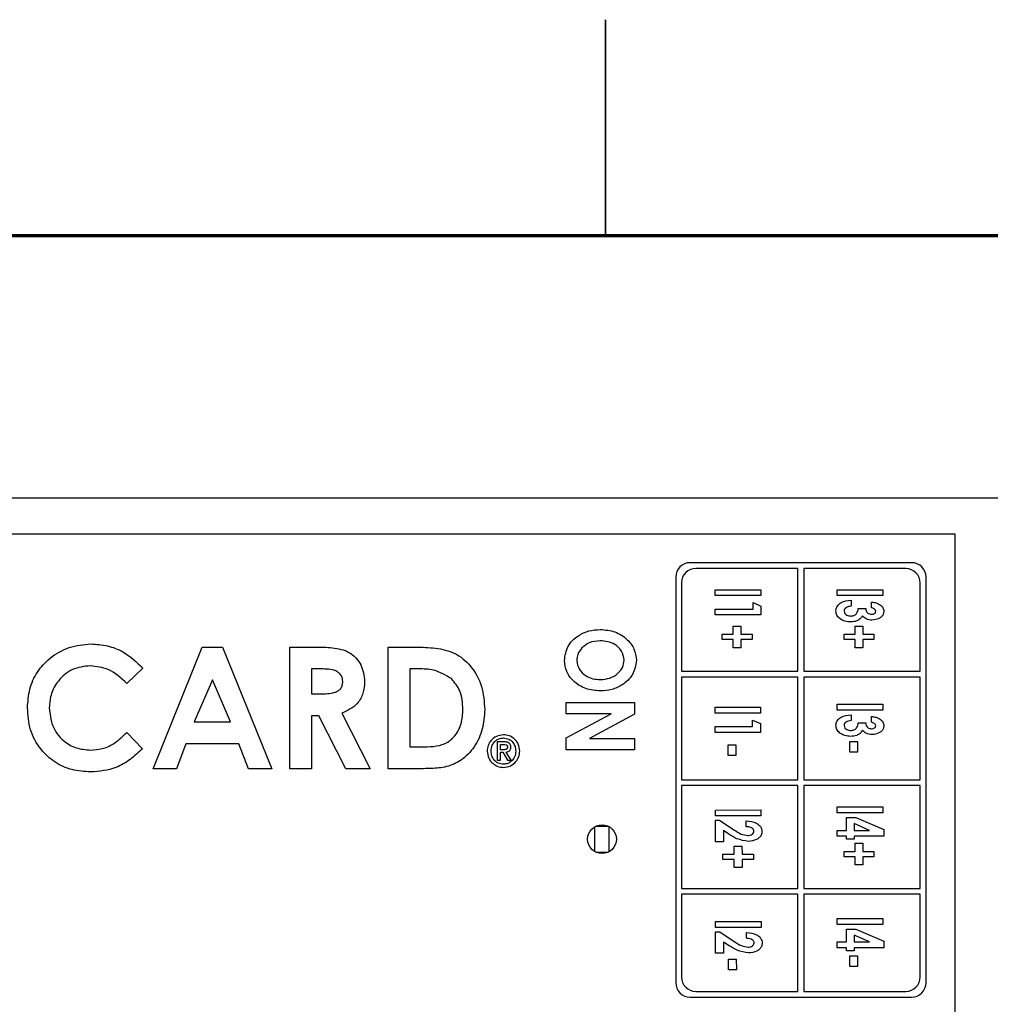
# Model space of a CAD drawing. Units: millimetres. Extents: x 2 to 418, y 2 to 295.
# Drawn here: x 140 to 173, y 260 to 294 of the extents above; entities that cross this region are included whole.
import ezdxf

# ---------------------------------------------------------------- set-up
doc = ezdxf.new("R2010")
doc.units = ezdxf.units.MM

msp = doc.modelspace()

# ---------------------------------------------------------------- linework, layer by layer
at = {"color": 7, "linetype": 'Continuous', "lineweight": 35}
msp.add_line((160, 287), (160, 294.5), dxfattribs=at)
at = {"color": 7, "linetype": 'Continuous', "lineweight": 70}
msp.add_line((10, 287), (410, 287), dxfattribs=at)
at = {"color": 7, "linetype": 'Continuous', "lineweight": 25}
for p, q in [((114.44, 277.878), (173.64, 277.878)), ((115.94, 276.628), (172.14, 276.628)), ((172.14, 276.628), (172.14, 243.928)), ((170.644, 275.628), (162.94, 275.628)), ((166.69, 275.425), (163.141, 275.429)), ((166.69, 271.853), (166.69, 275.425)), ((170.441, 275.423), (166.89, 275.425)), ((166.89, 275.425), (166.89, 271.853)), ((162.44, 275.128), (162.44, 261.029)), ((162.64, 274.929), (162.64, 271.853)), ((170.94, 271.853), (170.94, 274.923)), ((171.144, 261.028), (171.144, 275.128)), ((163.809, 274.687), (165.397, 274.687)), ((163.809, 274.484), (163.809, 274.687)), ((165.397, 274.484), (163.809, 274.484)), ((165.397, 274.687), (165.397, 274.484)), ((168.05, 274.687), (169.638, 274.687)), ((168.05, 274.484), (168.05, 274.687)), ((169.638, 274.484), (168.05, 274.484)), ((169.638, 274.687), (169.638, 274.484)), ((165.132, 274.24), (165.397, 274.12)), ((165.132, 274.016), (165.132, 274.24)), ((165.397, 274.12), (165.397, 273.812)), ((168.539, 274.321), (168.539, 274.118)), ((169.251, 274.057), (169.251, 274.26)), ((163.809, 274.016), (165.132, 274.016)), ((163.809, 273.812), (163.809, 274.016)), ((165.397, 273.812), (163.809, 273.812)), ((168.783, 274.036), (169.047, 274.036)), ((164.054, 273.141), (164.44, 273.141)), ((164.054, 272.957), (164.054, 273.141)), ((164.44, 273.141), (164.44, 273.426)), ((164.44, 273.426), (164.705, 273.426)), ((164.705, 273.426), (164.705, 273.141)), ((164.705, 273.141), (165.092, 273.141)), ((165.092, 273.141), (165.092, 272.957)), ((168.294, 273.141), (168.681, 273.141)), ((168.294, 272.957), (168.294, 273.141)), ((168.681, 273.141), (168.681, 273.426)), ((168.681, 273.426), (168.946, 273.426)), ((168.946, 273.426), (168.946, 273.141)), ((168.946, 273.141), (169.332, 273.141)), ((169.332, 273.141), (169.332, 272.957)), ((164.44, 272.957), (164.054, 272.957)), ((164.44, 272.673), (164.44, 272.957)), ((164.705, 272.957), (164.705, 272.673)), ((165.092, 272.957), (164.705, 272.957)), ((168.681, 272.957), (168.294, 272.957)), ((168.681, 272.673), (168.681, 272.957)), ((168.946, 272.957), (168.946, 272.673)), ((169.332, 272.957), (168.946, 272.957)), ((144.265, 268.463), (145.976, 272.696)), ((145.976, 272.696), (146.681, 272.696)), ((146.681, 272.696), (148.39, 268.463)), ((149.014, 272.696), (149.9, 272.696)), ((149.014, 268.463), (149.014, 272.696)), ((152.434, 272.696), (153.391, 272.696)), ((152.434, 268.463), (152.434, 272.696)), ((164.705, 272.673), (164.44, 272.673)), ((168.946, 272.673), (168.681, 272.673)), ((143.913, 271.962), (143.355, 271.429)), ((149.774, 271.936), (149.774, 271.068)), ((150.033, 271.936), (149.774, 271.936)), ((153.193, 271.936), (153.193, 269.223)), ((153.483, 271.936), (153.193, 271.936)), ((162.64, 271.853), (166.69, 271.853)), ((166.89, 271.853), (170.94, 271.853)), ((146.328, 271.561), (145.693, 270.091)), ((146.962, 270.091), (146.328, 271.561)), ((162.64, 271.653), (162.64, 268.078)), ((166.69, 271.653), (162.64, 271.653)), ((166.69, 268.078), (166.69, 271.653)), ((166.89, 271.653), (166.89, 268.078)), ((170.94, 271.653), (166.89, 271.653)), ((170.94, 268.078), (170.94, 271.653)), ((149.774, 271.068), (150.07, 271.068)), ((158.63, 270.773), (161.011, 270.773)), ((158.63, 270.376), (158.63, 270.773)), ((161.011, 270.773), (161.011, 270.361)), ((168.05, 270.711), (169.638, 270.711)), ((168.05, 270.507), (168.05, 270.711)), ((169.638, 270.711), (169.638, 270.507)), ((150.833, 270.395), (151.809, 268.463)), ((160.192, 270.376), (158.63, 270.376)), ((158.63, 269.538), (160.192, 270.376)), ((161.011, 270.361), (159.444, 269.521)), ((163.812, 270.602), (165.391, 270.604)), ((163.812, 270.397), (163.812, 270.602)), ((165.391, 270.4), (163.812, 270.397)), ((165.391, 270.604), (165.391, 270.4)), ((169.638, 270.507), (168.05, 270.507)), ((145.693, 270.091), (146.962, 270.091)), ((149.774, 270.308), (149.774, 268.463)), ((150.032, 270.308), (149.774, 270.308)), ((150.965, 268.463), (150.032, 270.308)), ((165.109, 270.156), (165.392, 270.038)), ((165.109, 269.934), (165.109, 270.156)), ((165.392, 270.038), (165.392, 269.73)), ((168.539, 270.344), (168.539, 270.141)), ((168.783, 270.059), (169.047, 270.059)), ((169.251, 270.08), (169.251, 270.283)), ((143.355, 269.73), (143.896, 269.162)), ((163.813, 269.932), (165.109, 269.934)), ((163.813, 269.727), (163.813, 269.932)), ((165.392, 269.73), (163.813, 269.727)), ((145.405, 269.331), (145.076, 268.463)), ((147.25, 269.331), (145.405, 269.331)), ((147.579, 268.463), (147.25, 269.331)), ((156.23, 269.403), (156.23, 268.761)), ((156.469, 269.403), (156.23, 269.403)), ((158.63, 269.124), (158.63, 269.538)), ((159.444, 269.521), (161.011, 269.521)), ((161.011, 269.521), (161.011, 269.124)), ((168.498, 269.408), (168.762, 269.408)), ((168.498, 269.042), (168.498, 269.408)), ((168.762, 269.408), (168.762, 269.042)), ((153.193, 269.223), (153.59, 269.223)), ((156.35, 269.128), (156.35, 269.312)), ((156.35, 269.312), (156.456, 269.312)), ((156.455, 269.128), (156.35, 269.128)), ((156.35, 269.037), (156.422, 269.037)), ((156.35, 268.761), (156.35, 269.037)), ((156.422, 269.037), (156.588, 268.761)), ((156.711, 268.761), (156.538, 269.042)), ((161.011, 269.124), (158.63, 269.124)), ((164.26, 269.299), (164.532, 269.3)), ((164.261, 268.926), (164.26, 269.299)), ((164.532, 269.3), (164.533, 268.926)), ((168.762, 269.042), (168.498, 269.042)), ((156.23, 268.761), (156.35, 268.761)), ((156.588, 268.761), (156.711, 268.761)), ((164.533, 268.926), (164.261, 268.926)), ((145.076, 268.463), (144.265, 268.463)), ((148.39, 268.463), (147.579, 268.463)), ((149.774, 268.463), (149.014, 268.463)), ((151.809, 268.463), (150.965, 268.463)), ((153.405, 268.463), (152.434, 268.463)), ((162.64, 268.078), (166.69, 268.078)), ((166.89, 268.078), (170.94, 268.078)), ((166.69, 267.878), (162.64, 267.878)), ((162.64, 267.878), (162.64, 264.303)), ((166.69, 264.303), (166.69, 267.878)), ((166.89, 267.878), (166.89, 264.303)), ((170.94, 267.878), (166.89, 267.878)), ((170.94, 264.303), (170.94, 267.878)), ((163.819, 267.03), (165.398, 267.033)), ((163.819, 266.826), (163.819, 267.03)), ((165.398, 267.033), (165.398, 266.828)), ((168.05, 266.936), (168.05, 267.139)), ((168.05, 267.139), (169.638, 267.139)), ((169.638, 266.936), (168.05, 266.936)), ((169.638, 267.139), (169.638, 266.936)), ((165.398, 266.828), (163.819, 266.826)), ((163.819, 266.679), (163.963, 266.679)), ((163.821, 265.93), (163.819, 266.679)), ((163.963, 266.679), (164.462, 266.346)), ((164.89, 266.451), (164.889, 266.652)), ((168.376, 266.325), (168.376, 266.773)), ((168.376, 266.773), (168.704, 266.773)), ((168.704, 266.773), (169.678, 266.35)), ((159.659, 266.467), (160.095, 266.467)), ((164.098, 266.316), (164.098, 265.93)), ((164.285, 266.195), (164.098, 266.316)), ((168.05, 266.325), (168.376, 266.325)), ((168.05, 266.121), (168.05, 266.325)), ((168.64, 266.559), (168.64, 266.325)), ((169.181, 266.325), (168.64, 266.559)), ((168.64, 266.325), (169.181, 266.325)), ((169.678, 266.35), (169.678, 266.121)), ((164.098, 265.93), (163.821, 265.93)), ((168.376, 266.121), (168.05, 266.121)), ((168.376, 266.02), (168.376, 266.121)), ((168.64, 266.02), (168.376, 266.02)), ((168.64, 266.121), (168.64, 266.02)), ((169.678, 266.121), (168.64, 266.121)), ((159.659, 265.567), (160.095, 265.567)), ((164.476, 265.773), (164.744, 265.774)), ((164.476, 265.498), (164.476, 265.773)), ((164.744, 265.774), (164.745, 265.498)), ((168.294, 265.592), (168.681, 265.592)), ((168.294, 265.409), (168.294, 265.592)), ((168.681, 265.592), (168.681, 265.877)), ((168.681, 265.877), (168.946, 265.877)), ((168.946, 265.877), (168.946, 265.592)), ((168.946, 265.592), (169.332, 265.592)), ((169.332, 265.592), (169.332, 265.409)), ((164.075, 265.497), (164.476, 265.498)), ((164.075, 265.313), (164.075, 265.497)), ((164.477, 265.314), (164.075, 265.313)), ((164.477, 265.039), (164.477, 265.314)), ((164.745, 265.498), (165.147, 265.499)), ((165.147, 265.315), (164.745, 265.314)), ((164.745, 265.314), (164.745, 265.039)), ((165.147, 265.499), (165.147, 265.315)), ((168.681, 265.409), (168.294, 265.409)), ((168.681, 265.124), (168.681, 265.409)), ((168.946, 265.409), (168.946, 265.124)), ((169.332, 265.409), (168.946, 265.409)), ((164.745, 265.039), (164.477, 265.039)), ((168.946, 265.124), (168.681, 265.124)), ((162.64, 264.303), (166.69, 264.303)), ((166.89, 264.303), (170.94, 264.303)), ((162.64, 264.103), (162.64, 261.228)), ((166.69, 264.103), (162.64, 264.103)), ((166.69, 260.728), (166.69, 264.103)), ((166.89, 264.103), (166.89, 260.728)), ((170.94, 264.103), (166.89, 264.103)), ((170.94, 261.228), (170.94, 264.103)), ((168.05, 263.057), (168.05, 263.26)), ((168.05, 263.26), (169.638, 263.26)), ((169.638, 263.26), (169.638, 263.057)), ((163.826, 263.152), (165.405, 263.155)), ((163.827, 262.947), (163.826, 263.152)), ((165.406, 262.95), (163.827, 262.947)), ((165.405, 263.155), (165.406, 262.95)), ((169.638, 263.057), (168.05, 263.057)), ((168.376, 262.894), (168.704, 262.894)), ((168.376, 262.446), (168.376, 262.894)), ((168.704, 262.894), (169.678, 262.471)), ((163.827, 262.801), (163.971, 262.801)), ((163.828, 262.051), (163.827, 262.801)), ((163.971, 262.801), (164.469, 262.467)), ((164.897, 262.572), (164.897, 262.773)), ((168.64, 262.681), (168.64, 262.446)), ((169.181, 262.446), (168.64, 262.681)), ((164.106, 262.438), (164.106, 262.052)), ((164.293, 262.316), (164.106, 262.438)), ((168.05, 262.446), (168.376, 262.446)), ((168.05, 262.243), (168.05, 262.446)), ((168.376, 262.243), (168.05, 262.243)), ((168.376, 262.141), (168.376, 262.243)), ((168.64, 262.141), (168.376, 262.141)), ((168.64, 262.446), (169.181, 262.446)), ((168.64, 262.243), (168.64, 262.141)), ((169.678, 262.243), (168.64, 262.243)), ((169.678, 262.471), (169.678, 262.243)), ((164.106, 262.052), (163.828, 262.051)), ((164.275, 261.85), (164.547, 261.85)), ((164.275, 261.476), (164.275, 261.85)), ((164.547, 261.85), (164.548, 261.476)), ((168.498, 261.958), (168.762, 261.958)), ((168.498, 261.592), (168.498, 261.958)), ((168.762, 261.958), (168.762, 261.592)), ((164.548, 261.476), (164.275, 261.476)), ((168.762, 261.592), (168.498, 261.592)), ((162.94, 260.528), (170.644, 260.528)), ((163.14, 260.728), (166.69, 260.728)), ((166.89, 260.728), (170.44, 260.728))]:
    msp.add_line(p, q, dxfattribs=at)
at = {"color": 8, "linetype": 'Continuous', "lineweight": 25}
for p, q in [((159.628, 265.583), (159.628, 266.451)), ((160.128, 265.585), (160.128, 266.45))]:
    msp.add_line(p, q, dxfattribs=at)
at = {"color": 7, "linetype": 'Continuous', "lineweight": 25}
msp.add_circle((159.877, 266.017), 0.5, dxfattribs=at)
for centre, start, end in [((162.94, 275.128), 90, 179.999), ((170.644, 275.128), 0, 90), ((163.14, 274.929), 89.943, 180), ((170.44, 274.923), 0, 89.9578), ((163.14, 261.228), 180, 270), ((170.44, 261.228), 270, 0), ((162.94, 261.029), 179.999, 269.999), ((170.644, 261.028), 269.999, 0)]:
    msp.add_arc(centre, 0.5, start, end, dxfattribs=at)
for points, knots in [([(168.009, 273.952), (168.012, 273.982), (168.016, 274.042), (168.07, 274.151), (168.237, 274.288), (168.418, 274.308), (168.539, 274.321)], [0, 0, 0, 0, 0.1255324, 0.2509999, 0.5007312, 1, 1, 1, 1]), ([(168.539, 274.118), (168.477, 274.108), (168.39, 274.095), (168.305, 274.015), (168.298, 273.966), (168.294, 273.942)], [0, 0, 0, 0, 0.559746, 0.780193, 1, 1, 1, 1]), ([(169.251, 274.26), (169.306, 274.254), (169.405, 274.242), (169.492, 274.196), (169.531, 274.176)], [0, 0, 0, 0, 0.560375, 1, 1, 1, 1]), ([(169.531, 274.176), (169.576, 274.141), (169.658, 274.079), (169.672, 273.978), (169.678, 273.934)], [0, 0, 0, 0, 0.560427, 1, 1, 1, 1]), ([(168.523, 273.568), (168.456, 273.573), (168.323, 273.582), (168.155, 273.667), (168.03, 273.794), (168.016, 273.9), (168.009, 273.952)], [0, 0, 0, 0, 0.2807973, 0.5609856, 0.7807802, 1, 1, 1, 1]), ([(168.294, 273.942), (168.3, 273.912), (168.312, 273.853), (168.403, 273.785), (168.48, 273.777), (168.526, 273.772)], [0, 0, 0, 0, 0.278599, 0.559551, 1, 1, 1, 1]), ([(168.929, 273.778), (168.906, 273.74), (168.858, 273.662), (168.71, 273.583), (168.594, 273.574), (168.523, 273.568)], [0, 0, 0, 0, 0.279306, 0.559687, 1, 1, 1, 1]), ([(168.526, 273.772), (168.565, 273.776), (168.642, 273.784), (168.732, 273.854), (168.776, 273.945), (168.781, 274.006), (168.783, 274.036)], [0, 0, 0, 0, 0.279661, 0.5589866, 0.7790964, 1, 1, 1, 1]), ([(169.262, 273.629), (169.19, 273.636), (169.06, 273.647), (168.969, 273.738), (168.929, 273.778)], [0, 0, 0, 0, 0.5602812, 1, 1, 1, 1]), ([(169.047, 274.036), (169.051, 274.007), (169.058, 273.948), (169.106, 273.877), (169.175, 273.84), (169.221, 273.835), (169.244, 273.833)], [0, 0, 0, 0, 0.281141, 0.559605, 0.779759, 1, 1, 1, 1]), ([(169.244, 273.833), (169.263, 273.834), (169.301, 273.835), (169.35, 273.857), (169.387, 273.891), (169.391, 273.921), (169.393, 273.936)], [0, 0, 0, 0, 0.281002, 0.561406, 0.780948, 1, 1, 1, 1]), ([(169.393, 273.936), (169.389, 273.955), (169.381, 273.992), (169.325, 274.035), (169.279, 274.048), (169.251, 274.057)], [0, 0, 0, 0, 0.277772, 0.558667, 1, 1, 1, 1]), ([(169.678, 273.934), (169.674, 273.899), (169.665, 273.827), (169.595, 273.742), (169.467, 273.653), (169.347, 273.639), (169.262, 273.629)], [0, 0, 0, 0, 0.186582, 0.373494, 0.561125, 1, 1, 1, 1]), ([(158.569, 272.231), (158.594, 272.403), (158.644, 272.749), (159.016, 273.087), (159.416, 273.279), (159.686, 273.297), (159.821, 273.307)], [0, 0, 0, 0, 0.278663, 0.558374, 0.779097, 1, 1, 1, 1]), ([(159.821, 273.307), (159.993, 273.29), (160.335, 273.258), (160.747, 272.996), (161.021, 272.637), (161.055, 272.368), (161.072, 272.234)], [0, 0, 0, 0, 0.28028, 0.560122, 0.780318, 1, 1, 1, 1]), ([(139.896, 270.586), (139.911, 270.804), (139.94, 271.239), (140.217, 271.845), (140.689, 272.355), (141.337, 272.73), (141.85, 272.78), (142.106, 272.805)], [0, 0, 0, 0, 0.186901, 0.373556, 0.560237, 0.78016, 1, 1, 1, 1]), ([(142.106, 272.805), (142.298, 272.79), (142.681, 272.761), (143.333, 272.513), (143.693, 272.171), (143.913, 271.962)], [0, 0, 0, 0, 0.280391, 0.560847, 1, 1, 1, 1]), ([(159.816, 272.91), (159.682, 272.9), (159.443, 272.884), (159.26, 272.733), (159.179, 272.666)], [0, 0, 0, 0, 0.560149, 1, 1, 1, 1]), ([(160.645, 272.239), (160.627, 272.351), (160.59, 272.574), (160.343, 272.786), (160.078, 272.895), (159.903, 272.905), (159.816, 272.91)], [0, 0, 0, 0, 0.278348, 0.558093, 0.778867, 1, 1, 1, 1]), ([(149.9, 272.696), (150.099, 272.693), (150.497, 272.687), (151.006, 272.584), (151.321, 272.329), (151.562, 272), (151.597, 271.696), (151.619, 271.494)], [0, 0, 0, 0, 0.251171, 0.500588, 0.625833, 0.751158, 1, 1, 1, 1]), ([(153.391, 272.696), (153.622, 272.69), (154.083, 272.678), (154.776, 272.526), (155.353, 272.04), (155.738, 271.341), (155.778, 270.794), (155.799, 270.52)], [0, 0, 0, 0, 0.187349, 0.374067, 0.56022, 0.779916, 1, 1, 1, 1]), ([(159.179, 272.666), (159.121, 272.595), (159.018, 272.467), (159.003, 272.304), (158.996, 272.232)], [0, 0, 0, 0, 0.5595125, 1, 1, 1, 1]), ([(159.813, 271.17), (159.643, 271.184), (159.302, 271.213), (158.895, 271.477), (158.615, 271.828), (158.584, 272.097), (158.569, 272.231)], [0, 0, 0, 0, 0.280306, 0.560216, 0.780213, 1, 1, 1, 1]), ([(158.996, 272.232), (159.015, 272.123), (159.054, 271.902), (159.299, 271.694), (159.559, 271.581), (159.732, 271.571), (159.819, 271.566)], [0, 0, 0, 0, 0.278109, 0.558081, 0.778914, 1, 1, 1, 1]), ([(161.072, 272.234), (161.044, 272.063), (160.987, 271.72), (160.618, 271.385), (160.218, 271.196), (159.948, 271.178), (159.813, 271.17)], [0, 0, 0, 0, 0.2784201, 0.5583722, 0.7790442, 1, 1, 1, 1]), ([(159.819, 271.566), (159.93, 271.575), (160.152, 271.593), (160.421, 271.755), (160.612, 271.978), (160.634, 272.152), (160.645, 272.239)], [0, 0, 0, 0, 0.280472, 0.560439, 0.780452, 1, 1, 1, 1]), ([(142.077, 272.045), (141.864, 272.02), (141.437, 271.971), (140.972, 271.569), (140.696, 271.09), (140.669, 270.755), (140.656, 270.588)], [0, 0, 0, 0, 0.279603, 0.559169, 0.779438, 1, 1, 1, 1]), ([(143.355, 271.429), (143.151, 271.62), (142.786, 271.961), (142.293, 272.019), (142.077, 272.045)], [0, 0, 0, 0, 0.560076, 1, 1, 1, 1]), ([(150.86, 271.504), (150.856, 271.548), (150.848, 271.636), (150.779, 271.752), (150.678, 271.84), (150.517, 271.914), (150.295, 271.932), (150.12, 271.935), (150.033, 271.936)], [0, 0, 0, 0, 0.124777, 0.249532, 0.374477, 0.49951, 0.7495, 1, 1, 1, 1]), ([(154.639, 271.597), (154.44, 271.715), (154.081, 271.928), (153.667, 271.934), (153.483, 271.936)], [0, 0, 0, 0, 0.557302, 1, 1, 1, 1]), ([(150.07, 271.068), (150.243, 271.07), (150.46, 271.072), (150.701, 271.166), (150.799, 271.255), (150.852, 271.375), (150.857, 271.461), (150.86, 271.504)], [0, 0, 0, 0, 0.500178, 0.625321, 0.750084, 0.874869, 1, 1, 1, 1]), ([(151.619, 271.494), (151.61, 271.358), (151.592, 271.086), (151.351, 270.641), (151.029, 270.488), (150.833, 270.395)], [0, 0, 0, 0, 0.281107, 0.561341, 1, 1, 1, 1]), ([(155.039, 270.534), (155.025, 270.757), (155, 271.155), (154.749, 271.462), (154.639, 271.597)], [0, 0, 0, 0, 0.5603353, 1, 1, 1, 1]), ([(142.094, 268.354), (141.875, 268.368), (141.437, 268.395), (140.828, 268.674), (140.313, 269.149), (139.951, 269.811), (139.915, 270.328), (139.896, 270.586)], [0, 0, 0, 0, 0.186915, 0.373563, 0.560293, 0.779939, 1, 1, 1, 1]), ([(140.656, 270.588), (140.677, 270.372), (140.718, 269.94), (141.094, 269.441), (141.583, 269.159), (141.922, 269.129), (142.091, 269.114)], [0, 0, 0, 0, 0.280003, 0.559186, 0.779528, 1, 1, 1, 1]), ([(155.799, 270.52), (155.783, 270.293), (155.752, 269.84), (155.465, 269.21), (155.017, 268.749), (154.474, 268.51), (153.938, 268.471), (153.583, 268.466), (153.405, 268.463)], [0, 0, 0, 0, 0.186777, 0.373307, 0.559506, 0.705869, 0.852875, 1, 1, 1, 1]), ([(153.59, 269.223), (153.731, 269.226), (154.011, 269.232), (154.434, 269.309), (154.791, 269.602), (155.01, 270.035), (155.029, 270.367), (155.039, 270.534)], [0, 0, 0, 0, 0.187407, 0.374214, 0.560118, 0.779674, 1, 1, 1, 1]), ([(168.009, 269.975), (168.012, 270.005), (168.016, 270.065), (168.07, 270.174), (168.237, 270.311), (168.418, 270.331), (168.539, 270.344)], [0, 0, 0, 0, 0.125607, 0.251067, 0.500783, 1, 1, 1, 1]), ([(168.539, 270.141), (168.477, 270.131), (168.39, 270.118), (168.305, 270.038), (168.298, 269.989), (168.294, 269.965)], [0, 0, 0, 0, 0.559673, 0.780222, 1, 1, 1, 1]), ([(168.526, 269.795), (168.565, 269.799), (168.642, 269.807), (168.732, 269.877), (168.776, 269.968), (168.781, 270.029), (168.783, 270.059)], [0, 0, 0, 0, 0.279661, 0.5589866, 0.7790964, 1, 1, 1, 1]), ([(169.047, 270.059), (169.051, 270.03), (169.058, 269.971), (169.106, 269.9), (169.175, 269.863), (169.221, 269.858), (169.244, 269.856)], [0, 0, 0, 0, 0.281115, 0.559554, 0.779779, 1, 1, 1, 1]), ([(169.251, 270.283), (169.306, 270.277), (169.405, 270.265), (169.492, 270.219), (169.531, 270.199)], [0, 0, 0, 0, 0.560328, 1, 1, 1, 1]), ([(169.393, 269.959), (169.389, 269.978), (169.381, 270.015), (169.325, 270.058), (169.279, 270.071), (169.251, 270.08)], [0, 0, 0, 0, 0.277801, 0.558726, 1, 1, 1, 1]), ([(169.531, 270.199), (169.576, 270.164), (169.658, 270.102), (169.672, 270.002), (169.678, 269.957)], [0, 0, 0, 0, 0.560363, 1, 1, 1, 1]), ([(142.091, 269.114), (142.227, 269.123), (142.498, 269.14), (142.949, 269.34), (143.201, 269.582), (143.355, 269.73)], [0, 0, 0, 0, 0.2801185, 0.5599012, 1, 1, 1, 1]), ([(168.523, 269.591), (168.456, 269.596), (168.323, 269.605), (168.155, 269.69), (168.03, 269.817), (168.016, 269.923), (168.009, 269.975)], [0, 0, 0, 0, 0.28081, 0.561048, 0.780852, 1, 1, 1, 1]), ([(168.294, 269.965), (168.3, 269.935), (168.312, 269.876), (168.403, 269.808), (168.48, 269.8), (168.526, 269.795)], [0, 0, 0, 0, 0.278469, 0.559472, 1, 1, 1, 1]), ([(168.929, 269.801), (168.906, 269.763), (168.858, 269.685), (168.71, 269.607), (168.594, 269.597), (168.523, 269.591)], [0, 0, 0, 0, 0.2793, 0.559675, 1, 1, 1, 1]), ([(169.262, 269.652), (169.19, 269.659), (169.06, 269.67), (168.969, 269.761), (168.929, 269.801)], [0, 0, 0, 0, 0.5602812, 1, 1, 1, 1]), ([(169.244, 269.856), (169.263, 269.857), (169.301, 269.859), (169.35, 269.88), (169.387, 269.914), (169.391, 269.944), (169.393, 269.959)], [0, 0, 0, 0, 0.280999, 0.561248, 0.780976, 1, 1, 1, 1]), ([(169.678, 269.957), (169.674, 269.922), (169.665, 269.85), (169.595, 269.765), (169.467, 269.676), (169.347, 269.662), (169.262, 269.652)], [0, 0, 0, 0, 0.186571, 0.373555, 0.561175, 1, 1, 1, 1]), ([(156.448, 269.646), (156.364, 269.635), (156.198, 269.614), (156.014, 269.462), (155.902, 269.277), (155.889, 269.146), (155.882, 269.079)], [0, 0, 0, 0, 0.283532, 0.557986, 0.775195, 1, 1, 1, 1]), ([(156.02, 269.079), (156.028, 269.149), (156.042, 269.283), (156.157, 269.433), (156.298, 269.521), (156.398, 269.531), (156.448, 269.536)], [0, 0, 0, 0, 0.29858, 0.572129, 0.78288, 1, 1, 1, 1]), ([(157.015, 269.079), (157.004, 269.164), (156.983, 269.33), (156.831, 269.514), (156.646, 269.626), (156.515, 269.639), (156.448, 269.646)], [0, 0, 0, 0, 0.283515, 0.55795, 0.775213, 1, 1, 1, 1]), ([(156.448, 269.536), (156.512, 269.528), (156.639, 269.512), (156.78, 269.392), (156.863, 269.242), (156.872, 269.135), (156.877, 269.079)], [0, 0, 0, 0, 0.2738644, 0.5419876, 0.7618366, 1, 1, 1, 1]), ([(156.706, 269.215), (156.705, 269.237), (156.702, 269.279), (156.675, 269.335), (156.626, 269.376), (156.555, 269.4), (156.499, 269.402), (156.469, 269.403)], [0, 0, 0, 0, 0.195638, 0.361069, 0.521383, 0.735832, 1, 1, 1, 1]), ([(143.896, 269.162), (143.757, 269.033), (143.479, 268.775), (142.888, 268.418), (142.395, 268.378), (142.094, 268.354)], [0, 0, 0, 0, 0.280763, 0.561003, 1, 1, 1, 1]), ([(155.882, 269.079), (155.893, 268.995), (155.914, 268.829), (156.066, 268.645), (156.251, 268.533), (156.382, 268.52), (156.448, 268.513)], [0, 0, 0, 0, 0.2835147, 0.5579499, 0.7752046, 1, 1, 1, 1]), ([(156.448, 268.623), (156.384, 268.631), (156.258, 268.647), (156.117, 268.767), (156.034, 268.917), (156.025, 269.024), (156.02, 269.079)], [0, 0, 0, 0, 0.273843, 0.541946, 0.761853, 1, 1, 1, 1]), ([(156.448, 268.513), (156.533, 268.524), (156.699, 268.545), (156.883, 268.697), (156.995, 268.882), (157.008, 269.013), (157.015, 269.079)], [0, 0, 0, 0, 0.283526, 0.557982, 0.7751915, 1, 1, 1, 1]), ([(156.877, 269.079), (156.869, 269.01), (156.855, 268.876), (156.74, 268.726), (156.599, 268.638), (156.499, 268.628), (156.448, 268.623)], [0, 0, 0, 0, 0.298638, 0.572173, 0.782897, 1, 1, 1, 1]), ([(156.587, 269.224), (156.586, 269.214), (156.585, 269.196), (156.577, 269.173), (156.564, 269.155), (156.541, 269.138), (156.503, 269.129), (156.471, 269.128), (156.455, 269.128)], [0, 0, 0, 0, 0.1541161, 0.2805306, 0.3914647, 0.4992374, 0.7321036, 1, 1, 1, 1]), ([(156.456, 269.312), (156.487, 269.311), (156.525, 269.309), (156.562, 269.286), (156.576, 269.27), (156.585, 269.248), (156.586, 269.232), (156.587, 269.224)], [0, 0, 0, 0, 0.503169, 0.618297, 0.732937, 0.855898, 1, 1, 1, 1]), ([(156.538, 269.042), (156.565, 269.046), (156.614, 269.053), (156.672, 269.095), (156.702, 269.152), (156.705, 269.193), (156.706, 269.215)], [0, 0, 0, 0, 0.297664, 0.553054, 0.758196, 1, 1, 1, 1]), ([(164.889, 266.652), (165.013, 266.639), (165.199, 266.621), (165.373, 266.484), (165.431, 266.373), (165.436, 266.312), (165.439, 266.281)], [0, 0, 0, 0, 0.499302, 0.74903, 0.87445, 1, 1, 1, 1]), ([(164.462, 266.346), (164.545, 266.288), (164.693, 266.186), (164.87, 266.157), (164.947, 266.145)], [0, 0, 0, 0, 0.561164, 1, 1, 1, 1]), ([(165.157, 266.294), (165.156, 266.308), (165.152, 266.337), (165.119, 266.385), (165.033, 266.439), (164.947, 266.446), (164.89, 266.451)], [0, 0, 0, 0, 0.124899, 0.250225, 0.500086, 1, 1, 1, 1]), ([(164.947, 266.145), (164.974, 266.146), (165.028, 266.149), (165.096, 266.181), (165.148, 266.23), (165.154, 266.273), (165.157, 266.294)], [0, 0, 0, 0, 0.280921, 0.561271, 0.7808, 1, 1, 1, 1]), ([(165.439, 266.281), (165.434, 266.241), (165.425, 266.161), (165.347, 266.065), (165.2, 265.97), (165.065, 265.953), (164.971, 265.941)], [0, 0, 0, 0, 0.186539, 0.37327, 0.56066, 1, 1, 1, 1]), ([(164.971, 265.941), (164.833, 265.962), (164.586, 265.999), (164.377, 266.135), (164.285, 266.195)], [0, 0, 0, 0, 0.558573, 1, 1, 1, 1]), ([(164.897, 262.773), (165.021, 262.761), (165.207, 262.743), (165.381, 262.605), (165.439, 262.495), (165.444, 262.434), (165.446, 262.403)], [0, 0, 0, 0, 0.49932, 0.749102, 0.874527, 1, 1, 1, 1]), ([(165.165, 262.416), (165.163, 262.43), (165.16, 262.458), (165.127, 262.506), (165.041, 262.561), (164.955, 262.568), (164.897, 262.572)], [0, 0, 0, 0, 0.125067, 0.250241, 0.500093, 1, 1, 1, 1]), ([(164.979, 262.062), (164.841, 262.083), (164.594, 262.121), (164.385, 262.256), (164.293, 262.316)], [0, 0, 0, 0, 0.558539, 1, 1, 1, 1]), ([(164.469, 262.467), (164.552, 262.41), (164.7, 262.308), (164.877, 262.279), (164.955, 262.266)], [0, 0, 0, 0, 0.56115, 1, 1, 1, 1]), ([(164.955, 262.266), (164.982, 262.268), (165.035, 262.271), (165.104, 262.302), (165.156, 262.352), (165.162, 262.394), (165.165, 262.416)], [0, 0, 0, 0, 0.280974, 0.561265, 0.780987, 1, 1, 1, 1]), ([(165.446, 262.403), (165.442, 262.363), (165.433, 262.283), (165.354, 262.186), (165.208, 262.091), (165.073, 262.074), (164.979, 262.062)], [0, 0, 0, 0, 0.186623, 0.373338, 0.560668, 1, 1, 1, 1])]:
    msp.add_open_spline(points, degree=3, knots=knots, dxfattribs=at)

doc.saveas('drawing.dxf')
